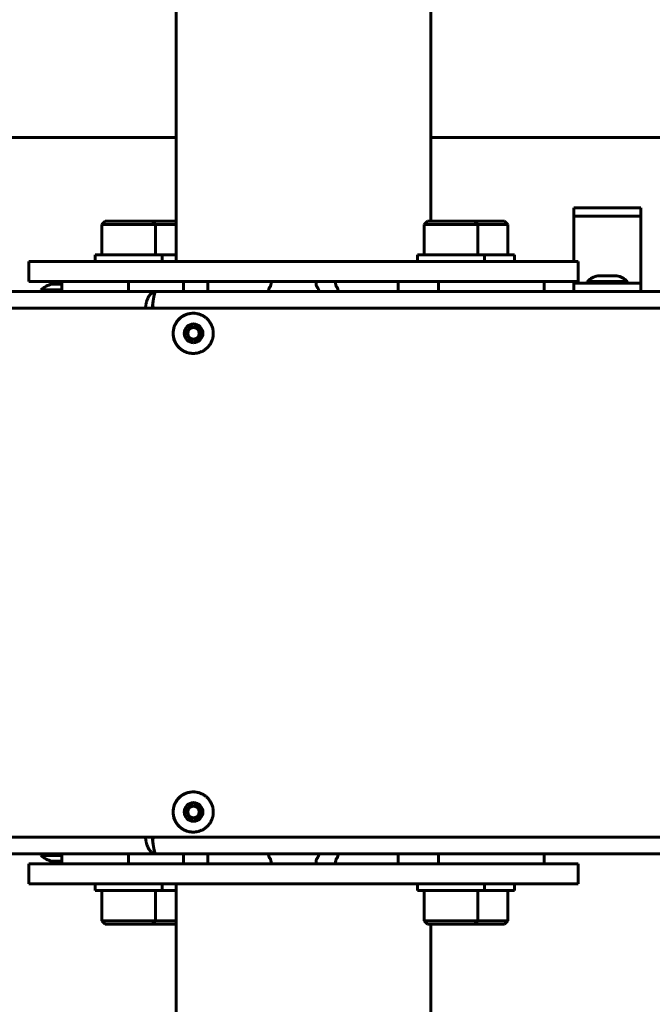
# Model space of a CAD drawing. Units: millimetres. Extents: x -2618 to 2588, y -2502 to 2633.
# Drawn here: x -51 to 138, y -63 to 231 of the extents above; entities that cross this region are included whole.
import ezdxf

# ---------------------------------------------------------------- set-up
doc = ezdxf.new("R2010")
doc.units = ezdxf.units.MM
doc.linetypes.add('K5LT_BASIC', pattern=[0])

msp = doc.modelspace()

# ---------------------------------------------------------------- linework, layer by layer
at = {"color": 150, "linetype": 'K5LT_BASIC', "lineweight": 60}
for p, q in [((71.98, 170.59), (71.98, 315.59)), ((-4.02, 158.59), (-4.02, 240.28)), ((-234.76, 195.59), (-4.02, 195.59)), ((71.98, 195.59), (214.74, 195.59)), ((114.74, 174.59), (134.74, 174.59)), ((114.74, 174.59), (114.74, 172.09)), ((134.74, 174.59), (134.74, 172.09)), ((134.74, 172.09), (114.74, 172.09)), ((114.74, 172.09), (114.74, 169.59)), ((134.74, 172.09), (134.74, 169.59)), ((-26.25, 169.59), (-25.25, 170.59)), ((-26.25, 169.59), (-26.25, 160.59)), ((-10.25, 169.59), (-26.25, 169.59)), ((-11.25, 170.59), (-25.25, 170.59)), ((-10.25, 169.59), (-11.25, 170.59)), ((-4.02, 170.59), (-11.25, 170.59)), ((-10.25, 169.59), (-10.25, 160.59)), ((-4.02, 169.59), (-10.25, 169.59)), ((70.02, 169.59), (71.02, 170.59)), ((70.02, 169.59), (70.02, 160.59)), ((86.02, 169.59), (70.02, 169.59)), ((85.02, 170.59), (71.02, 170.59)), ((86.02, 169.59), (85.02, 170.59)), ((94.02, 170.59), (85.02, 170.59)), ((86.02, 169.59), (86.02, 160.59)), ((95.02, 169.59), (86.02, 169.59)), ((95.02, 169.59), (94.02, 170.59)), ((95.02, 169.59), (95.02, 160.59)), ((114.74, 169.59), (114.74, 158.59)), ((134.74, 169.59), (134.74, 154.59)), ((-28.25, 158.59), (-28.25, 160.59)), ((-28.25, 160.59), (-8.25, 160.59)), ((-8.25, 158.59), (-8.25, 160.59)), ((-8.25, 160.59), (-4.02, 160.59)), ((68.02, 158.59), (68.02, 160.59)), ((68.02, 160.59), (88.02, 160.59)), ((88.02, 158.59), (88.02, 160.59)), ((88.02, 160.59), (97.02, 160.59)), ((97.02, 158.59), (97.02, 160.59)), ((-48.02, 158.59), (-48.02, 152.59)), ((-48.02, 158.59), (115.98, 158.59)), ((115.98, 158.59), (115.98, 152.59)), ((121.94, 154.29), (127.54, 154.29)), ((134.74, 154.59), (134.74, 152.09)), ((-48.02, 152.59), (115.98, 152.59)), ((-44.41, 149.59), (-44.41, 150.09)), ((-44.41, 150.09), (-38.17, 150.09)), ((-41.21, 151.79), (-38.17, 151.79)), ((-38.17, 149.59), (-38.17, 152.59)), ((-18.25, 149.59), (-18.25, 152.59)), ((-1.88, 149.59), (-1.88, 152.59)), ((5.37, 149.59), (5.37, 152.59)), ((62.29, 149.59), (62.29, 152.59)), ((74.33, 149.59), (74.33, 152.59)), ((105.83, 149.59), (105.83, 152.59)), ((114.74, 152.59), (114.74, 152.09)), ((114.74, 152.09), (134.74, 152.09)), ((114.74, 152.09), (114.74, 149.59)), ((118.74, 152.09), (118.74, 152.59)), ((118.74, 152.59), (130.74, 152.59)), ((130.74, 152.09), (130.74, 152.59)), ((134.74, 152.09), (134.74, 149.59)), ((-39.47, 149.59), (-96.68, 149.59)), ((-10, 149.59), (-69.21, 149.59)), ((-44.41, 149.59), (-39.47, 149.59)), ((320.48, 149.59), (-10, 149.59)), ((23.52, 149.86), (23.46, 149.59)), ((38.58, 149.59), (38.51, 149.86)), ((44.4, 149.59), (44.34, 149.86)), ((134.74, 149.59), (114.74, 149.59)), ((-14.32, 144.59), (-74.04, 144.59)), ((-10.96, 144.59), (-14.32, 144.59)), ((-11.19, 144.9), (-11.19, 144.59)), ((-11.14, 145.13), (-11.11, 145.38)), ((322.58, 144.59), (-10.96, 144.59)), ((1.02, 143.09), (1.05, 143.09)), ((1.02, 131.09), (1.05, 131.09)), ((1.02, 0.09), (1.05, 0.09)), ((-74.04, -13.41), (-14.32, -13.41)), ((-14.32, -13.41), (-10.96, -13.41)), ((-11.19, -13.73), (-11.19, -13.41)), ((-11.14, -13.95), (-11.11, -14.2)), ((-10.96, -13.41), (322.58, -13.41)), ((1.02, -11.91), (1.05, -11.91)), ((-10, -18.41), (-69.21, -18.41)), ((-44.41, -18.41), (-44.41, -18.91)), ((-39.47, -18.41), (-44.41, -18.41)), ((-38.17, -18.91), (-44.41, -18.91)), ((-38.17, -21.41), (-38.17, -18.41)), ((-18.25, -21.41), (-18.25, -18.41)), ((320.48, -18.41), (-10, -18.41)), ((-1.88, -21.41), (-1.88, -18.41)), ((5.37, -21.41), (5.37, -18.41)), ((23.52, -18.68), (23.46, -18.41)), ((38.58, -18.41), (38.51, -18.68)), ((44.4, -18.41), (44.34, -18.68)), ((62.29, -21.41), (62.29, -18.41)), ((74.33, -21.41), (74.33, -18.41)), ((105.83, -21.41), (105.83, -18.41)), ((-48.02, -27.41), (-48.02, -21.41)), ((22.79, -21.41), (-48.02, -21.41)), ((-38.17, -20.61), (-41.21, -20.61)), ((115.98, -21.41), (22.79, -21.41)), ((115.98, -27.41), (115.98, -21.41)), ((22.79, -27.41), (-48.02, -27.41)), ((-28.25, -27.41), (-28.25, -29.41)), ((-8.36, -29.41), (-28.25, -29.41)), ((-26.25, -38.41), (-26.25, -29.41)), ((-10.25, -38.41), (-10.25, -29.41)), ((-8.25, -29.41), (-8.36, -29.41)), ((-8.25, -27.41), (-8.25, -29.41)), ((-4.02, -29.41), (-8.25, -29.41)), ((-4.02, -27.41), (-4.02, -109.32)), ((115.98, -27.41), (22.79, -27.41)), ((68.02, -27.41), (68.02, -29.41)), ((87.91, -29.41), (68.02, -29.41)), ((70.02, -38.41), (70.02, -29.41)), ((86.02, -38.41), (86.02, -29.41)), ((88.02, -29.41), (87.91, -29.41)), ((88.02, -27.41), (88.02, -29.41)), ((96.91, -29.41), (88.02, -29.41)), ((95.02, -38.41), (95.02, -29.41)), ((97.02, -29.41), (96.91, -29.41)), ((97.02, -27.41), (97.02, -29.41)), ((-26.25, -38.41), (-25.25, -39.41)), ((-26.25, -38.41), (-19.45, -38.41)), ((-25.25, -39.41), (-19.3, -39.41)), ((-19.45, -38.41), (-10.25, -38.41)), ((-19.3, -39.41), (-11.25, -39.41)), ((-10.25, -38.41), (-11.25, -39.41)), ((-11.25, -39.41), (-11.11, -39.41)), ((-11.11, -39.41), (-4.02, -39.41)), ((-10.25, -38.41), (-4.02, -38.41)), ((70.02, -38.41), (71.02, -39.41)), ((70.02, -38.41), (76.82, -38.41)), ((71.02, -39.41), (76.97, -39.41)), ((71.98, -39.41), (71.98, -184.41)), ((76.82, -38.41), (86.02, -38.41)), ((76.97, -39.41), (85.02, -39.41)), ((86.02, -38.41), (85.02, -39.41)), ((85.02, -39.41), (85.98, -39.41)), ((85.98, -39.41), (94.02, -39.41)), ((86.02, -38.41), (95.02, -38.41)), ((95.02, -38.41), (94.02, -39.41))]:
    msp.add_line(p, q, dxfattribs=at)
for centre, start, end in [((123.51, 147.47), 102.9792, 132.9798), ((125.97, 147.47), 47.0202, 77.0208), ((-39.63, 144.97), 102.9792, 132.9798), ((-39.63, -13.79), 227.0202, 257.0208)]:
    msp.add_arc(centre, 7, start, end, dxfattribs=at)
for centre, major_axis, ratio, start_param, end_param in [((24.22, 147.09), (0, -4), 0.241922, 3.377932, 3.947396), ((23.88, 152.92), (0, -2), 0.241922, 0.236339, 1.403411), ((38.16, 152.92), (0, -2), 0.241922, 4.879774, 6.046846), ((37.82, 147.09), (0, 4), 0.241922, 5.477382, 6.046846), ((43.98, 152.92), (0, -2), 0.241922, 4.879774, 6.046846), ((43.64, 147.09), (0, 4), 0.241922, 5.477382, 6.046846), ((-10, 144.59), (0, 5), 0.207591, 0, 1.105465), ((-10, 144.59), (0, -2.5), 0.467518, 4.389516, 4.493456), ((-10, 144.59), (0, 5), 0.207591, 1.105465, 1.351864), ((1.02, 137.09), (0, -6), 0.99863, 3.141593, 5.013528), ((1.14, 137.09), (0, 2), 0.99863, 0, 1.871935), ((1.12, 137.09), (0, 2), 0.99863, 5.013528, 6.278671), ((1.14, 137.09), (0, 2), 0.99863, 3.141593, 6.283185), ((1.14, 137.09), (0, 2), 0.99863, 1.871935, 3.141593), ((1.12, 137.09), (0, -2), 0.99863, 0.004514, 1.871935), ((1.02, 137.09), (0, -6), 0.99863, 5.013528, 6.283185), ((1.02, -5.91), (0, -6), 0.99863, 3.141593, 5.013528), ((1.14, -5.91), (0, 2), 0.99863, 0, 1.871935), ((1.12, -5.91), (0, 2), 0.99863, 5.013528, 6.278671), ((1.12, -5.91), (0, -2), 0.99863, 0.004514, 1.871935), ((1.14, -5.91), (0, 2), 0.99863, 3.141593, 6.283185), ((1.02, -5.91), (0, -6), 0.99863, 5.013528, 6.283185), ((1.14, -5.91), (0, 2), 0.99863, 1.871935, 3.141593), ((-10, -13.41), (0, -2.5), 0.467518, -1.351864, -1.247923), ((-10, -13.41), (0, 5), 0.207591, -4.493456, -4.247057), ((-10, -13.41), (0, 5), 0.207591, 2.036128, 3.141593), ((24.22, -15.91), (0, -4), 0.241922, 5.477382, 6.046846), ((23.88, -21.74), (0, 2), 0.241922, 4.879774, 6.046846), ((38.16, -21.74), (0, -2), 0.241922, 3.377932, 4.545004), ((37.82, -15.91), (0, -4), 0.241922, 0.236339, 0.805803), ((43.98, -21.74), (0, 2), 0.241922, 0.236339, 1.403411), ((43.64, -15.91), (0, 4), 0.241922, 3.377932, 3.947396)]:
    msp.add_ellipse(centre, major_axis=major_axis, ratio=ratio, start_param=start_param, end_param=end_param, dxfattribs=at)
for centre, major_axis in [((1.14, 137.09), (0, -2.8)), ((1.14, 137.09), (0, -1.7)), ((1.14, -5.91), (0, -2.8)), ((1.14, -5.91), (0, -1.7))]:
    msp.add_ellipse(centre, major_axis=major_axis, ratio=0.99863, dxfattribs=at)
for points, knots in [([(-10, 149.59), (-10.15, 149.59), (-10.42, 149.56), (-10.8, 149.43), (-11.15, 149.26), (-11.47, 149.02), (-11.77, 148.73), (-12.06, 148.38), (-12.31, 147.99), (-12.54, 147.55), (-12.73, 147.08), (-12.88, 146.59), (-12.99, 146.12), (-13.05, 145.82), (-13.07, 145.67)], [0, 0, 0, 0, 1.55447, 2.909936, 4.119249, 5.359577, 6.636083, 7.894021, 9.154838, 10.413324, 11.674246, 12.910135, 14.019677, 15, 15, 15, 15]), ([(-13.07, 145.67), (-13.08, 145.61), (-13.09, 145.48), (-13.13, 145.3), (-13.16, 145.14), (-13.2, 144.98), (-13.24, 144.83), (-13.28, 144.69), (-13.31, 144.62), (-13.33, 144.59)], [0, 0, 0, 0, 1.732154, 3.242771, 4.580635, 5.95902, 7.510269, 8.854509, 10, 10, 10, 10]), ([(-11.36, 144.59), (-11.33, 144.62), (-11.3, 144.67), (-11.25, 144.75), (-11.21, 144.84), (-11.18, 144.92), (-11.16, 145.02), (-11.15, 145.09), (-11.14, 145.13)], [0, 0, 0, 0, 1.696577, 3.171089, 4.462761, 5.775377, 7.09435, 9, 9, 9, 9]), ([(-11.14, 145.13), (-11.15, 145.1), (-11.15, 145.03), (-11.13, 144.94), (-11.1, 144.85), (-11.05, 144.77), (-10.99, 144.7), (-10.93, 144.64), (-10.89, 144.6), (-10.87, 144.59)], [0, 0, 0, 0, 1.809236, 3.388248, 4.797211, 6.255361, 7.759788, 9.004339, 10, 10, 10, 10]), ([(-10.93, 146.83), (-10.94, 146.75), (-10.95, 146.67), (-10.96, 146.56), (-10.96, 146.53), (-10.98, 146.4), (-10.99, 146.3), (-11.01, 146.1), (-11.02, 146), (-11.05, 145.81), (-11.06, 145.72), (-11.09, 145.55), (-11.1, 145.46), (-11.11, 145.38)], [0, 0, 0, 0, 1.63443, 1.63443, 2.2, 2.2, 4.4, 4.4, 6.6, 6.6, 8.8, 8.8, 11, 11, 11, 11]), ([(-10.74, 144.59), (-10.77, 144.64), (-10.83, 144.73), (-10.89, 144.89), (-10.94, 145.04), (-10.98, 145.2), (-11.01, 145.36), (-11.02, 145.52), (-11.02, 145.62), (-11.02, 145.67)], [0, 0, 0, 0, 1.697728, 3.180717, 4.504952, 5.879347, 7.266186, 8.637795, 10, 10, 10, 10]), ([(1.05, 143.09), (0.82, 143.09), (0.47, 143.07), (0, 143), (-0.37, 142.92), (-0.73, 142.82), (-1.09, 142.7), (-1.44, 142.55), (-1.77, 142.39), (-2.1, 142.2), (-2.41, 141.99), (-2.71, 141.76), (-3, 141.52), (-3.27, 141.25), (-3.52, 140.97), (-3.76, 140.68), (-3.97, 140.37), (-4.17, 140.05), (-4.34, 139.71), (-4.5, 139.37), (-4.63, 139.02), (-4.74, 138.65), (-4.83, 138.29), (-4.89, 137.92), (-4.93, 137.54), (-4.95, 137.16), (-4.94, 136.79), (-4.91, 136.41), (-4.84, 135.91), (-4.75, 135.55), (-4.67, 135.31)], [0, 0, 0, 0, 1.869061, 2.909747, 3.950433, 4.99112, 6.031806, 7.072493, 8.113179, 9.153866, 10.194552, 11.235238, 12.275925, 13.316611, 14.357298, 15.397984, 16.43867, 17.479357, 18.520043, 19.56073, 20.601416, 21.642102, 22.682789, 23.723475, 24.764162, 25.804848, 26.845535, 27.886221, 28.926907, 31, 31, 31, 31]), ([(1.05, 131.09), (1.27, 131.09), (1.62, 131.11), (2.1, 131.18), (2.46, 131.25), (2.83, 131.36), (3.18, 131.48), (3.53, 131.62), (3.87, 131.79), (4.2, 131.98), (4.51, 132.19), (4.81, 132.41), (5.1, 132.66), (5.37, 132.92), (5.62, 133.2), (5.85, 133.5), (6.07, 133.81), (6.27, 134.13), (6.44, 134.46), (6.59, 134.81), (6.73, 135.16), (6.84, 135.52), (6.92, 135.89), (6.99, 136.26), (7.03, 136.64), (7.04, 137.01), (7.04, 137.39), (7.01, 137.77), (6.93, 138.26), (6.84, 138.63), (6.77, 138.87), (6.7, 139.11), (6.56, 139.46), (6.34, 139.91), (6.15, 140.24), (5.94, 140.55), (5.72, 140.86), (5.47, 141.14), (5.21, 141.41), (4.93, 141.66), (4.63, 141.9), (4.33, 142.12), (4, 142.31), (3.67, 142.49), (3.33, 142.64), (2.97, 142.77), (2.61, 142.88), (2.25, 142.97), (1.88, 143.03), (1.48, 143.08), (1.2, 143.09), (1.05, 143.09)], [0, 0, 0, 0, 1.869061, 2.909747, 3.950433, 4.99112, 6.031806, 7.072493, 8.113179, 9.153866, 10.194552, 11.235238, 12.275925, 13.316611, 14.357298, 15.397984, 16.43867, 17.479357, 18.520043, 19.56073, 20.601416, 21.642102, 22.682789, 23.723475, 24.764162, 25.804848, 26.845535, 27.886221, 28.926907, 31, 31, 31, 33.177785, 34.266678, 35.355571, 36.444463, 37.533356, 38.622249, 39.711141, 40.800034, 41.888927, 42.977819, 44.066712, 45.155605, 46.244497, 47.33339, 48.422283, 49.511175, 50.600068, 51.688961, 53, 53, 53, 53]), ([(-4.67, 135.31), (-4.6, 135.07), (-4.47, 134.72), (-4.24, 134.26), (-4.06, 133.94), (-3.85, 133.62), (-3.62, 133.32), (-3.38, 133.04), (-3.11, 132.77), (-2.83, 132.51), (-2.54, 132.28), (-2.23, 132.06), (-1.91, 131.86), (-1.57, 131.69), (-1.23, 131.54), (-0.88, 131.4), (-0.52, 131.29), (-0.15, 131.21), (0.22, 131.14), (0.62, 131.1), (0.9, 131.09), (1.05, 131.09)], [0, 0, 0, 0, 2.177785, 3.266678, 4.355571, 5.444463, 6.533356, 7.622249, 8.711141, 9.800034, 10.888927, 11.977819, 13.066712, 14.155605, 15.244497, 16.33339, 17.422283, 18.511175, 19.600068, 20.688961, 22, 22, 22, 22]), ([(1.05, 0.09), (0.82, 0.09), (0.47, 0.07), (0, 0), (-0.37, -0.08), (-0.73, -0.18), (-1.09, -0.3), (-1.44, -0.45), (-1.77, -0.61), (-2.1, -0.8), (-2.41, -1.01), (-2.71, -1.24), (-3, -1.48), (-3.27, -1.75), (-3.52, -2.03), (-3.76, -2.32), (-3.97, -2.63), (-4.17, -2.95), (-4.34, -3.29), (-4.5, -3.63), (-4.63, -3.98), (-4.74, -4.35), (-4.83, -4.71), (-4.89, -5.08), (-4.93, -5.46), (-4.95, -5.84), (-4.94, -6.21), (-4.91, -6.59), (-4.84, -7.09), (-4.75, -7.45), (-4.67, -7.69)], [0, 0, 0, 0, 1.869061, 2.909747, 3.950433, 4.99112, 6.031806, 7.072493, 8.113179, 9.153866, 10.194552, 11.235238, 12.275925, 13.316611, 14.357298, 15.397984, 16.43867, 17.479357, 18.520043, 19.56073, 20.601416, 21.642102, 22.682789, 23.723475, 24.764162, 25.804848, 26.845535, 27.886221, 28.926907, 31, 31, 31, 31]), ([(1.05, -11.91), (1.27, -11.91), (1.62, -11.89), (2.1, -11.82), (2.46, -11.75), (2.83, -11.64), (3.18, -11.52), (3.53, -11.38), (3.87, -11.21), (4.2, -11.02), (4.51, -10.81), (4.81, -10.59), (5.1, -10.34), (5.37, -10.08), (5.62, -9.8), (5.85, -9.5), (6.07, -9.19), (6.27, -8.87), (6.44, -8.54), (6.59, -8.19), (6.73, -7.84), (6.84, -7.48), (6.92, -7.11), (6.99, -6.74), (7.03, -6.36), (7.04, -5.99), (7.04, -5.61), (7.01, -5.23), (6.93, -4.74), (6.84, -4.37), (6.77, -4.13), (6.7, -3.89), (6.56, -3.54), (6.34, -3.09), (6.15, -2.76), (5.94, -2.45), (5.72, -2.14), (5.47, -1.86), (5.21, -1.59), (4.93, -1.34), (4.63, -1.1), (4.33, -0.88), (4, -0.69), (3.67, -0.51), (3.33, -0.36), (2.97, -0.23), (2.61, -0.12), (2.25, -0.03), (1.88, 0.03), (1.48, 0.08), (1.2, 0.09), (1.05, 0.09)], [0, 0, 0, 0, 1.869061, 2.909747, 3.950433, 4.99112, 6.031806, 7.072493, 8.113179, 9.153866, 10.194552, 11.235238, 12.275925, 13.316611, 14.357298, 15.397984, 16.43867, 17.479357, 18.520043, 19.56073, 20.601416, 21.642102, 22.682789, 23.723475, 24.764162, 25.804848, 26.845535, 27.886221, 28.926907, 31, 31, 31, 33.177785, 34.266678, 35.355571, 36.444463, 37.533356, 38.622249, 39.711141, 40.800034, 41.888927, 42.977819, 44.066712, 45.155605, 46.244497, 47.33339, 48.422283, 49.511175, 50.600068, 51.688961, 53, 53, 53, 53]), ([(-4.67, -7.69), (-4.6, -7.93), (-4.47, -8.28), (-4.24, -8.74), (-4.06, -9.06), (-3.85, -9.38), (-3.62, -9.68), (-3.38, -9.96), (-3.11, -10.23), (-2.83, -10.49), (-2.54, -10.72), (-2.23, -10.94), (-1.91, -11.14), (-1.57, -11.31), (-1.23, -11.46), (-0.88, -11.6), (-0.52, -11.71), (-0.15, -11.79), (0.22, -11.86), (0.62, -11.9), (0.9, -11.91), (1.05, -11.91)], [0, 0, 0, 0, 2.177785, 3.266678, 4.355571, 5.444463, 6.533356, 7.622249, 8.711141, 9.800034, 10.888927, 11.977819, 13.066712, 14.155605, 15.244497, 16.33339, 17.422283, 18.511175, 19.600068, 20.688961, 22, 22, 22, 22]), ([(-13.07, -14.5), (-13.08, -14.43), (-13.09, -14.31), (-13.13, -14.13), (-13.16, -13.96), (-13.2, -13.8), (-13.24, -13.65), (-13.28, -13.52), (-13.31, -13.44), (-13.33, -13.41)], [0, 0, 0, 0, 1.732154, 3.242771, 4.580635, 5.95902, 7.510269, 8.854509, 10, 10, 10, 10]), ([(-10, -18.41), (-10.15, -18.41), (-10.42, -18.38), (-10.8, -18.26), (-11.15, -18.08), (-11.47, -17.85), (-11.77, -17.55), (-12.06, -17.21), (-12.31, -16.81), (-12.54, -16.37), (-12.73, -15.9), (-12.88, -15.41), (-12.99, -14.94), (-13.05, -14.64), (-13.07, -14.5)], [0, 0, 0, 0, 1.55447, 2.909936, 4.119249, 5.359577, 6.636083, 7.894021, 9.154838, 10.413324, 11.674246, 12.910135, 14.019677, 15, 15, 15, 15]), ([(-11.36, -13.41), (-11.33, -13.44), (-11.3, -13.49), (-11.25, -13.58), (-11.21, -13.66), (-11.18, -13.75), (-11.16, -13.85), (-11.15, -13.91), (-11.14, -13.95)], [0, 0, 0, 0, 1.696577, 3.171089, 4.462761, 5.775377, 7.09435, 9, 9, 9, 9]), ([(-11.14, -13.95), (-11.15, -13.92), (-11.15, -13.86), (-11.13, -13.76), (-11.1, -13.67), (-11.05, -13.59), (-10.99, -13.52), (-10.93, -13.46), (-10.89, -13.43), (-10.87, -13.41)], [0, 0, 0, 0, 1.809236, 3.388248, 4.797211, 6.255361, 7.759788, 9.004339, 10, 10, 10, 10]), ([(-10.93, -15.66), (-10.94, -15.57), (-10.95, -15.49), (-10.96, -15.38), (-10.96, -15.36), (-10.98, -15.22), (-10.99, -15.12), (-11.01, -14.92), (-11.02, -14.82), (-11.05, -14.63), (-11.06, -14.54), (-11.09, -14.37), (-11.1, -14.28), (-11.11, -14.2)], [0, 0, 0, 0, 1.63443, 1.63443, 2.2, 2.2, 4.4, 4.4, 6.6, 6.6, 8.8, 8.8, 11, 11, 11, 11]), ([(-10.74, -13.41), (-10.77, -13.46), (-10.83, -13.56), (-10.89, -13.71), (-10.94, -13.86), (-10.98, -14.02), (-11.01, -14.18), (-11.02, -14.34), (-11.02, -14.45), (-11.02, -14.5)], [0, 0, 0, 0, 1.697728, 3.180717, 4.504952, 5.879347, 7.266186, 8.637795, 10, 10, 10, 10])]:
    msp.add_open_spline(points, degree=3, knots=knots, dxfattribs=at)

doc.saveas('drawing.dxf')
